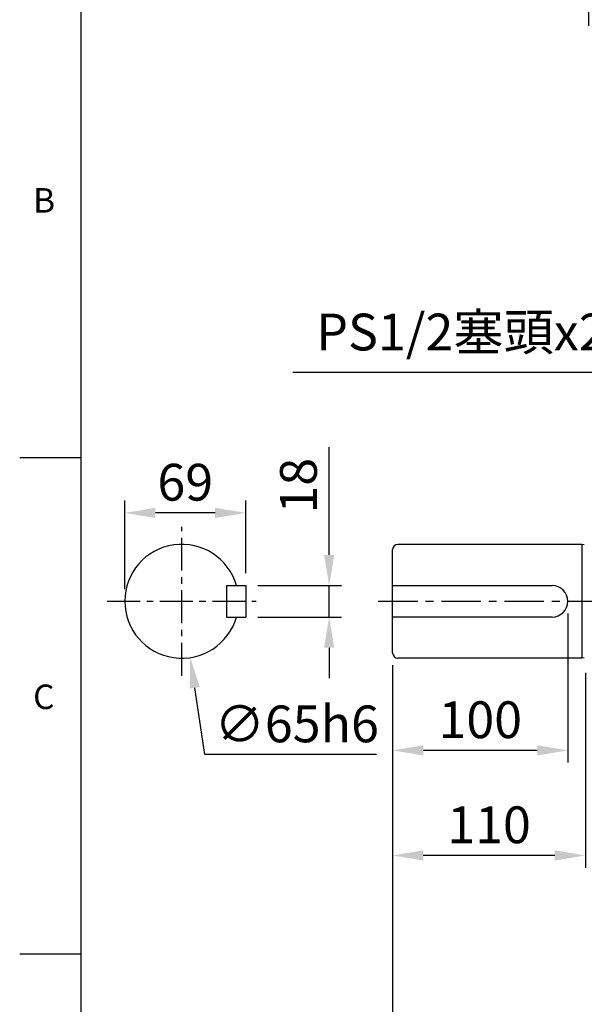
# Model space of a CAD drawing. Units: millimetres. Extents: x -49 to 2146, y -28 to 1372.
# Drawn here: x -35 to 287, y 496 to 1059 of the extents above; entities that cross this region are included whole.
import ezdxf
from ezdxf.enums import TextEntityAlignment as Align

# ---------------------------------------------------------------- set-up
doc = ezdxf.new("R2010")
doc.units = ezdxf.units.MM
doc.linetypes.add('中心線', pattern=[12, 7.5, -1.5, 1.5, -1.5])
for name, color, linetype in [('CEN', 2, '中心線'), ('DIM', 3, 'Continuous'), ('MAIN', 7, 'Continuous')]:
    doc.layers.add(name, color=color, linetype=linetype)
doc.styles.add('ATTDEF', font='txt')
doc.styles.get("Standard").update_dxf_attribs({"font": 'simplex.shx', "bigfont": 'chineset.shx'})
doc.dimstyles.new('C', dxfattribs={"dimscale": 7, "dimtxt": 3, "dimasz": 2.5, "dimexe": 1, "dimexo": 1, "dimgap": 1, "dimtad": 1, "dimtoh": 1, "dimdec": 4, "dimdsep": 46, "dimtxsty": 'Standard', "dimcen": 0, "dimclrd": 256, "dimclre": 256, "dimclrt": 256, "dimadec": 0, "dimazin": 0, "dimtfac": 0.6, "dimtdec": 4, "dimtofl": 0, "dimtmove": 0, "dimatfit": 3, "dimfxl": 0, "dimtolj": 1, "dimarcsym": 0})
doc.dimstyles.new('L', dxfattribs={"dimscale": 7, "dimtxt": 3, "dimasz": 2.5, "dimexe": 1, "dimexo": 1, "dimgap": 1, "dimtad": 1, "dimdec": 4, "dimdsep": 46, "dimtxsty": 'Standard', "dimcen": 0, "dimclrd": 256, "dimclre": 256, "dimclrt": 256, "dimadec": 0, "dimazin": 0, "dimtfac": 0.6, "dimtdec": 4, "dimtmove": 0, "dimatfit": 3, "dimfxl": 0, "dimtolj": 1, "dimarcsym": 0})

# ---------------------------------------------------------------- blocks, each defined once
blk = doc.blocks.new('*D1')
at = {"layer": 'Defpoints', "color": 0}
for p in [(329.79, 1084.81), (289.79, 1048.06), (329.79, 1045.12)]:
    blk.add_point(p, dxfattribs=at)
at = {"layer": 'DIM', "lineweight": -2}
for p, q in [((289.79, 1055.06), (289.79, 1091.81)), ((329.79, 1052.12), (329.79, 1091.81)), ((272.29, 1084.81), (254.79, 1084.81)), ((289.79, 1084.81), (329.79, 1084.81)), ((347.29, 1084.81), (412.79, 1084.81))]:
    blk.add_line(p, q, dxfattribs=at)
at = {"layer": 'DIM'}
for points in [[(272.29, 1087.73), (272.29, 1081.9), (289.79, 1084.81)], [(347.29, 1087.73), (347.29, 1081.9), (329.79, 1084.81)]]:
    blk.add_solid(points, dxfattribs=at)
at = {"layer": 'DIM', "insert": (388.79, 1102.31), "char_height": 21, "attachment_point": 5}
blk.add_mtext('\\A1;40', dxfattribs=at)
blk = doc.blocks.new('*D2')
at = {"layer": 'Defpoints', "color": 0}
for p in [(277.79, 726.56), (177.79, 697.06), (177.79, 641.41)]:
    blk.add_point(p, dxfattribs=at)
at = {"layer": 'DIM', "lineweight": -2}
for p, q in [((277.79, 719.56), (277.79, 634.41)), ((177.79, 690.06), (177.79, 634.41)), ((260.29, 641.41), (195.29, 641.41))]:
    blk.add_line(p, q, dxfattribs=at)
at = {"layer": 'DIM'}
for points in [[(195.29, 644.33), (195.29, 638.5), (177.79, 641.41)], [(260.29, 644.33), (260.29, 638.5), (277.79, 641.41)]]:
    blk.add_solid(points, dxfattribs=at)
at = {"layer": 'DIM', "insert": (227.79, 658.91), "char_height": 21, "attachment_point": 5}
blk.add_mtext('\\A1;100', dxfattribs=at)
blk = doc.blocks.new('*D3')
at = {"layer": 'Defpoints', "color": 0}
for p in [(177.79, 697.06), (287.79, 692.61), (177.79, 581.41)]:
    blk.add_point(p, dxfattribs=at)
at = {"layer": 'DIM', "lineweight": -2}
for p, q in [((177.79, 690.06), (177.79, 574.41)), ((287.79, 685.61), (287.79, 574.41)), ((270.29, 581.41), (195.29, 581.41))]:
    blk.add_line(p, q, dxfattribs=at)
at = {"layer": 'DIM'}
for points in [[(195.29, 584.33), (195.29, 578.5), (177.79, 581.41)], [(270.29, 584.33), (270.29, 578.5), (287.79, 581.41)]]:
    blk.add_solid(points, dxfattribs=at)
at = {"layer": 'DIM', "insert": (232.79, 598.91), "char_height": 21, "attachment_point": 5}
blk.add_mtext('\\A1;110', dxfattribs=at)
blk = doc.blocks.new('*D4')
at = {"layer": 'Defpoints', "color": 0}
for p in [(177.79, 697.06), (439.79, 510.34), (177.79, 430.92)]:
    blk.add_point(p, dxfattribs=at)
at = {"layer": 'DIM', "lineweight": -2}
for p, q in [((177.79, 690.06), (177.79, 423.92)), ((439.79, 503.34), (439.79, 423.92)), ((422.29, 430.92), (195.29, 430.92))]:
    blk.add_line(p, q, dxfattribs=at)
at = {"layer": 'DIM'}
for points in [[(195.29, 433.84), (195.29, 428.01), (177.79, 430.92)], [(422.29, 433.84), (422.29, 428.01), (439.79, 430.92)]]:
    blk.add_solid(points, dxfattribs=at)
at = {"layer": 'DIM', "insert": (308.79, 448.42), "char_height": 21, "attachment_point": 5}
blk.add_mtext('\\A1;262', dxfattribs=at)
blk = doc.blocks.new('*D5')
at = {"layer": 'Defpoints', "color": 0}
for p in [(177.79, 697.06), (701.79, 697.06), (177.79, 370.92)]:
    blk.add_point(p, dxfattribs=at)
at = {"layer": 'DIM', "lineweight": -2}
for p, q in [((177.79, 690.06), (177.79, 363.92)), ((701.79, 690.06), (701.79, 363.92)), ((684.29, 370.92), (195.29, 370.92))]:
    blk.add_line(p, q, dxfattribs=at)
at = {"layer": 'DIM'}
for points in [[(195.29, 373.84), (195.29, 368.01), (177.79, 370.92)], [(684.29, 373.84), (684.29, 368.01), (701.79, 370.92)]]:
    blk.add_solid(points, dxfattribs=at)
at = {"layer": 'DIM', "insert": (439.79, 388.42), "char_height": 21, "attachment_point": 5}
blk.add_mtext('\\A1;524', dxfattribs=at)
blk = doc.blocks.new('*D6')
at = {"layer": 'Defpoints', "color": 0}
for p in [(93.96, 735.56), (93.96, 717.56), (141.54, 717.56)]:
    blk.add_point(p, dxfattribs=at)
at = {"layer": 'DIM', "lineweight": -2}
for p, q in [((141.54, 753.06), (141.54, 814.56)), ((100.96, 735.56), (148.54, 735.56)), ((141.54, 717.56), (141.54, 735.56)), ((100.96, 717.56), (148.54, 717.56)), ((141.54, 700.06), (141.54, 682.56))]:
    blk.add_line(p, q, dxfattribs=at)
at = {"layer": 'DIM'}
for points in [[(138.63, 753.06), (144.46, 753.06), (141.54, 735.56)], [(138.63, 700.06), (144.46, 700.06), (141.54, 717.56)]]:
    blk.add_solid(points, dxfattribs=at)
at = {"layer": 'DIM', "insert": (124.04, 792.56), "char_height": 21, "attachment_point": 5, "rotation": 90}
blk.add_mtext('\\A1;18', dxfattribs=at)
blk = doc.blocks.new('*D7')
at = {"layer": 'Defpoints', "color": 0}
for p in [(24.96, 777.02), (93.96, 735.56), (24.96, 726.56)]:
    blk.add_point(p, dxfattribs=at)
at = {"layer": 'DIM', "lineweight": -2}
for p, q in [((24.96, 733.56), (24.96, 784.02)), ((93.96, 742.56), (93.96, 784.02)), ((76.46, 777.02), (42.46, 777.02))]:
    blk.add_line(p, q, dxfattribs=at)
at = {"layer": 'DIM'}
for points in [[(42.46, 779.93), (42.46, 774.1), (24.96, 777.02)], [(76.46, 779.93), (76.46, 774.1), (93.96, 777.02)]]:
    blk.add_solid(points, dxfattribs=at)
at = {"layer": 'DIM', "insert": (59.46, 794.52), "char_height": 21, "attachment_point": 5}
blk.add_mtext('\\A1;69', dxfattribs=at)
blk = doc.blocks.new('*D8')
at = {"layer": 'Defpoints', "color": 0}
for p in [(52.64, 758.7), (62.29, 694.42)]:
    blk.add_point(p, dxfattribs=at)
at = {"layer": 'DIM', "lineweight": -2}
for p, q in [((70.59, 639.04), (64.88, 677.12)), ((168.59, 639.04), (70.59, 639.04))]:
    blk.add_line(p, q, dxfattribs=at)
at = {"layer": 'DIM'}
blk.add_solid([(67.77, 677.55), (62, 676.68), (62.29, 694.42)], dxfattribs=at)
at = {"layer": 'DIM', "insert": (123.09, 656.54), "char_height": 21, "attachment_point": 5}
blk.add_mtext('\\A1;∅65h6', dxfattribs=at)
blk = doc.blocks.new('*D24')
at = {"layer": 'Defpoints', "color": 0}
for p in [(355.66, 739.52), (368.61, 696.43)]:
    blk.add_point(p, dxfattribs=at)
at = {"layer": 'DIM', "lineweight": -2}
for p, q in [((120.77, 857.29), (320.28, 857.29)), ((320.28, 857.29), (350.63, 756.28))]:
    blk.add_line(p, q, dxfattribs=at)
at = {"layer": 'DIM'}
blk.add_solid([(353.42, 757.12), (347.83, 755.45), (355.66, 739.52)], dxfattribs=at)
at = {"layer": 'DIM', "insert": (217.03, 880.29), "char_height": 21, "attachment_point": 5}
blk.add_mtext('\\A1;PS1/2{\\fPMingLiU|b0|i0|c136|p18;塞頭}x2', dxfattribs=at)
blk = doc.blocks.new('GJA420')
at = {"color": 0}
for p, q in [((0, 0), (0, 192)), ((0, 115.5), (-5, 115.5)), ((0, 75), (-5, 75))]:
    blk.add_line(p, q, dxfattribs=at)
for s, p in [('B', (-3.908, 135.5)), ('C', (-3.908, 95))]:
    blk.add_text(s, height=2, dxfattribs=at).set_placement(p)
at = {"color": 4, "style": 'ATTDEF'}
blk.add_attdef('料號', text='', height=2.5, dxfattribs=at).set_placement((120.5, 3), align=Align.MIDDLE_LEFT)
for tag, p in [('比例', (200.5, 3)), ('版本', (236.5, 3))]:
    blk.add_attdef(tag, text='', height=2.5, dxfattribs=at).set_placement(p, align=Align.MIDDLE_CENTER)

msp = doc.modelspace()

# ---------------------------------------------------------------- linework, layer by layer
at = {"layer": 'CEN', "ltscale": 2.5}
for p, q in [((57.4646, 684.06203), (57.4646, 769.06203)), ((14.9646, 726.56203), (99.9646, 726.56203))]:
    msp.add_line(p, q, dxfattribs=at)
at = {"layer": 'CEN', "ltscale": 3}
msp.add_line((169.61176, 726.56203), (713.55986, 726.56203), dxfattribs=at)
at = {"layer": 'MAIN'}
for p, q in [((285.78688, 759.06203), (180.78688, 759.06203)), ((287.14354, 758.87136), (285.78688, 759.06203)), ((285.78688, 759.06203), (285.78688, 694.06203)), ((177.78688, 697.06203), (177.78688, 756.06203)), ((82.9646, 735.56203), (82.9646, 717.56203)), ((82.9646, 735.56203), (93.9646, 735.56203)), ((93.9646, 735.56203), (93.9646, 717.56203)), ((177.78688, 735.56203), (268.78688, 735.56203)), ((82.9646, 717.56203), (93.9646, 717.56203)), ((268.78688, 717.56203), (177.78688, 717.56203)), ((285.78688, 694.06203), (180.78688, 694.06203)), ((287.14354, 694.2527), (285.78688, 694.06203))]:
    msp.add_line(p, q, dxfattribs=at)
for centre, radius, start, end in [((57.4646, 726.56203), 32.5, 16.0766498, 343.9233502), ((180.78688, 756.06203), 3, 90, 180), ((268.78688, 726.56203), 9, 270, 90), ((180.78688, 697.06203), 3, 180, 270)]:
    msp.add_arc(centre, radius, start, end, dxfattribs=at)

# ---------------------------------------------------------------- block references
at = {"layer": 'DIM', "xscale": 7, "yscale": 7, "zscale": 7}
msp.add_blockref('GJA420', (0, 0), dxfattribs=at)

# ---------------------------------------------------------------- dimensions: what is measured, and where the dimension line sits
at = {"layer": 'DIM'}
dim = msp.add_linear_dim(base=(329.78688, 1084.81319), p1=(289.78688, 1048.06203), p2=(329.78688, 1045.11883), dimstyle='L', override={"dimtmove": 0}, dxfattribs=at)
dim.commit()
dim.dimension.update_dxf_attribs({"geometry": '*D1', "text_midpoint": (388.78688, 1084.81319), "dimtype": 160})
dim = msp.add_diameter_dim_2p(p1=(368.60882, 696.42758), p2=(355.66131, 739.52471), text='PS1/2{\\fPMingLiU|b0|i0|c136|p18;塞頭}x2', dimstyle='C', dxfattribs=at)
dim.commit()
dim.dimension.update_dxf_attribs({"geometry": '*D24', "text_midpoint": (217.02542, 857.29096), "dimtype": 163})
dim = msp.add_linear_dim(base=(141.54256, 717.56203), p1=(93.9646, 735.56203), p2=(93.9646, 717.56203), angle=90, dimstyle='L', dxfattribs=at)
dim.commit()
dim.dimension.update_dxf_attribs({"geometry": '*D6', "text_midpoint": (141.54256, 792.56203), "dimtype": 160})
dim = msp.add_linear_dim(base=(24.9646, 777.01613), p1=(93.9646, 735.56203), p2=(24.9646, 726.56203), angle=180, dimstyle='L', dxfattribs=at)
dim.commit()
dim.dimension.update_dxf_attribs({"geometry": '*D7', "text_midpoint": (59.4646, 794.51613)})
dim = msp.add_diameter_dim_2p(p1=(52.64361, 758.70247), p2=(62.28558, 694.42159), text='<>h6', dimstyle='C', dxfattribs=at)
dim.commit()
dim.dimension.update_dxf_attribs({"geometry": '*D8', "text_midpoint": (123.09252, 656.54113)})
dim = msp.add_linear_dim(base=(177.78688, 641.41294), p1=(277.78688, 726.56203), p2=(177.78688, 697.06203), angle=180, dimstyle='L', override={"dimtmove": 0}, dxfattribs=at)
dim.commit()
dim.dimension.update_dxf_attribs({"geometry": '*D2', "text_midpoint": (227.78688, 658.91294)})
for base, p1, override, picture, middle in [((177.78688, 581.41294), (287.78688, 692.61203), {"dimtmove": 0}, '*D3', (232.78688, 581.41294)), ((177.78688, 430.92297), (439.78688, 510.34073), {"dimtmove": 0}, '*D4', (308.78688, 430.92297)), ((177.78688, 370.92297), (701.78688, 697.06203), {"dimdec": 0, "dimtmove": 0}, '*D5', (439.78688, 370.92297))]:
    dim = msp.add_linear_dim(base=base, p1=p1, p2=(177.78688, 697.06203), angle=180, dimstyle='L', override=override, dxfattribs=at)
    dim.commit()
    dim.dimension.update_dxf_attribs({"geometry": picture, "text_midpoint": middle, "dimtype": 160})

doc.saveas('drawing.dxf')
